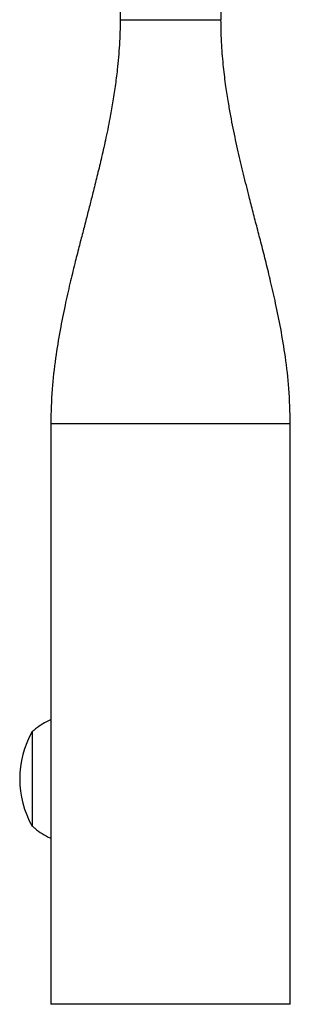
# Model space of a CAD drawing. Units: millimetres. Extents: x 43 to 572, y 60 to 635.
# Drawn here: x 299 to 302, y 456 to 465 of the extents above; entities that cross this region are included whole.
import ezdxf

# ---------------------------------------------------------------- set-up
doc = ezdxf.new("R2010")
doc.units = ezdxf.units.MM
doc.layers.add('CONTOUR', color=7, linetype='Continuous')

msp = doc.modelspace()

# ---------------------------------------------------------------- linework, layer by layer
at = {"layer": 'CONTOUR'}
for p, q in [((299.8272, 466.4736), (299.8272, 465.4736)), ((300.8272, 466.4736), (300.8272, 465.4736)), ((299.8272, 465.4736), (300.8272, 465.4736)), ((299.1397, 461.4736), (299.1397, 455.7219)), ((301.5147, 455.7219), (301.5147, 461.4736)), ((301.5147, 455.7219), (299.1397, 455.7219))]:
    msp.add_line(p, q, dxfattribs=at)
for centre, radius, start, end in [((299.7726, 457.9542), 0.9414, 150.13725, 209.86275), ((387.8622, 458.0761), 88.9066, 179.776477, 180.078563), ((387.6816, 458.0762), 88.726, 179.776083, 180.078784), ((395.4181, 457.8419), 96.4625, 179.933292, 180.211716), ((395.2846, 457.8419), 96.329, 179.933162, 180.211971)]:
    msp.add_arc(centre, radius, start, end, dxfattribs=at)
for points, knots in [([(299.8272, 465.4736), (299.8268, 465.4328), (299.8262, 465.3537), (299.8205, 465.2285), (299.8116, 465.1041), (299.798, 464.9665), (299.7789, 464.8144), (299.7537, 464.652), (299.7218, 464.4746), (299.6835, 464.2877), (299.64, 464.0959), (299.5983, 463.9225), (299.5607, 463.7712), (299.5252, 463.6314), (299.4912, 463.4994), (299.4554, 463.3617), (299.417, 463.2141), (299.3745, 463.047), (299.3278, 462.8554), (299.2782, 462.6361), (299.2287, 462.3899), (299.1837, 462.1129), (299.1477, 461.8042), (299.1424, 461.5872), (299.1396, 461.4736)], [0, 0, 0, 0, 0.037551, 0.0727185, 0.1059165, 0.1375761, 0.1781958, 0.2179906, 0.2559005, 0.3084947, 0.3559717, 0.3983523, 0.4385031, 0.4699433, 0.5027428, 0.5369671, 0.5726743, 0.6131841, 0.6618759, 0.7152236, 0.7757174, 0.8432964, 0.91798, 1, 1, 1, 1]), ([(301.5147, 461.4736), (301.5118, 461.5894), (301.5063, 461.8103), (301.469, 462.1243), (301.4228, 462.4054), (301.3722, 462.6544), (301.3226, 462.8718), (301.275, 463.0665), (301.23, 463.2424), (301.1866, 463.409), (301.1458, 463.5666), (301.1003, 463.7444), (301.051, 463.9425), (300.9973, 464.168), (300.9552, 464.3615), (300.9236, 464.5239), (300.8989, 464.663), (300.874, 464.8241), (300.8503, 465.0144), (300.8311, 465.2353), (300.8285, 465.3904), (300.8272, 465.4736)], [0, 0, 0, 0, 0.084125, 0.160572, 0.229582, 0.291167, 0.345261, 0.391788, 0.436981, 0.477674, 0.517076, 0.555283, 0.611125, 0.667086, 0.725134, 0.755007, 0.787447, 0.827635, 0.876265, 0.933613, 1, 1, 1, 1]), ([(299.1397, 461.4736), (299.1441, 461.4736), (299.1529, 461.4736), (299.2235, 461.4736), (299.3333, 461.4736), (299.4821, 461.4736), (299.6632, 461.4736), (299.8698, 461.4736), (300.094, 461.4736), (300.3272, 461.4736), (300.5603, 461.4736), (300.7845, 461.4736), (300.9912, 461.4736), (301.1722, 461.4736), (301.321, 461.4736), (301.4308, 461.4736), (301.5013, 461.4736), (301.5101, 461.4736), (301.5145, 461.4736)], [0, 0, 0, 0, 0.06253, 0.12506, 0.18759, 0.250121, 0.312651, 0.375181, 0.437711, 0.500241, 0.562771, 0.625302, 0.687832, 0.750362, 0.812892, 0.875422, 0.937952, 1, 1, 1, 1]), ([(299.1397, 458.5409), (299.1388, 458.5406), (299.1107, 458.5296), (299.0602, 458.4996), (298.9985, 458.4595), (298.9655, 458.4299), (298.9536, 458.4193)], [0, 0, 0, 0, 0.012218, 0.40495, 0.78598, 1, 1, 1, 1]), ([(298.9543, 457.4888), (298.9631, 457.4807), (298.994, 457.4521), (299.0547, 457.4122), (299.1082, 457.38), (299.1381, 457.3683), (299.1397, 457.3677)], [0, 0, 0, 0, 0.161652, 0.567264, 0.977005, 1, 1, 1, 1])]:
    msp.add_open_spline(points, degree=3, knots=knots, dxfattribs=at)

doc.saveas('drawing.dxf')
